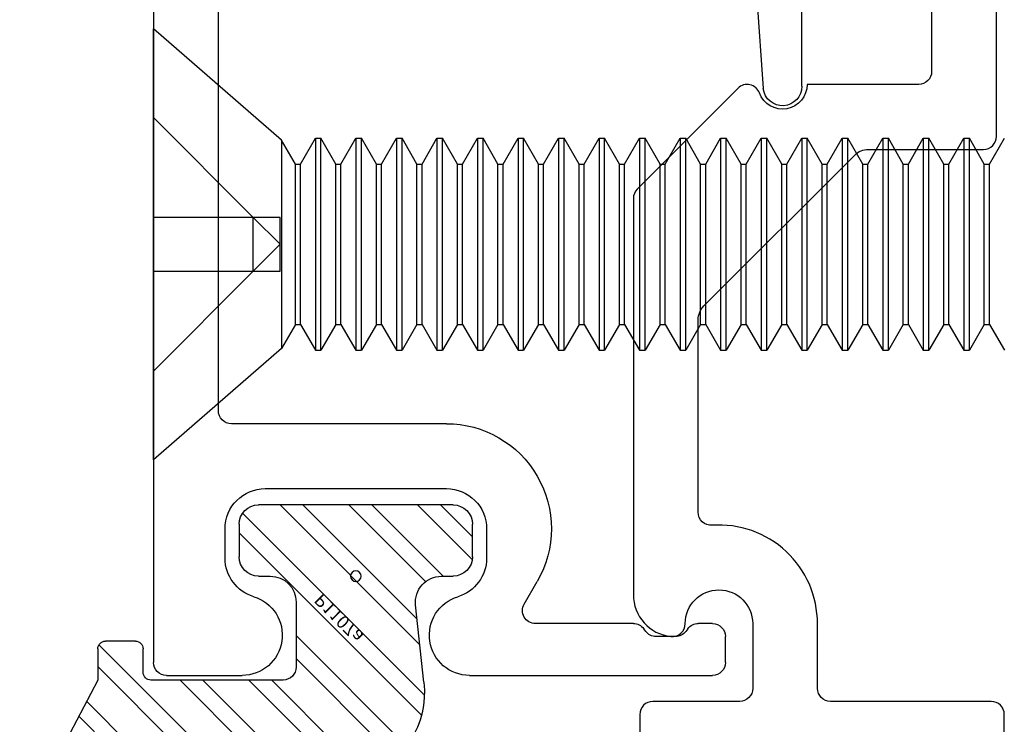
# Model space of a CAD drawing. Units: inches. Extents: x 18 to 169, y 70 to 99.
# Drawn here: x 79 to 79, y 79 to 79 of the extents above; entities that cross this region are included whole.
import ezdxf

# ---------------------------------------------------------------- set-up
doc = ezdxf.new("R2010")
doc.units = ezdxf.units.IN
doc.header["$MEASUREMENT"] = 0
doc.linetypes.add('HIDDEN', pattern=[0.375, 0.25, -0.125])
for name, color, linetype in [('1RED', 1, 'Continuous'), ('5BLU', 5, 'Continuous'), ('7WHT', 7, 'Continuous'), ('AM_HID', 7, 'HIDDEN'), ('AM_VIS', 7, 'Continuous')]:
    doc.layers.add(name, color=color, linetype=linetype)
doc.styles.add('ROMANS', font='swisse.ttf')

# ---------------------------------------------------------------- blocks, each defined once
blk = doc.blocks.new('1021-Hx-ref')
at = {"layer": '7WHT'}
for points in [[(-1.015, -0.656), (-1.045, -0.656, -0.414214), (-1.055, -0.646), (-1.055, -0.522, 0.414214), (-1.065, -0.512), (-1.11494, -0.512, -0.434814), (-1.19076, -0.4307, 0.434814), (-1.20073, -0.42), (-1.34912, -0.42, 0.198912), (-1.35973, -0.42439), (-1.47601, -0.54068, 0.198912), (-1.48041, -0.55129), (-1.48041, -0.64, -0.414214), (-1.49041, -0.65), (-1.61589, -0.65, -1)], [(-1.61589, -0.6), (-1.54041, -0.6, 0.414214), (-1.53041, -0.59), (-1.53041, -0.50399, 0.837765), (-1.52386, -0.46718, -0.547599), (-1.52748, -0.45072), (-1.44969, -0.37293, -0.198912), (-1.44261, -0.37), (-1.1373, -0.37, -0.381962), (-1.105, -0.39889, -0.447218), (-1.11494, -0.41, 1), (-1.11494, -0.462), (-1.065, -0.462, 0.414214), (-1.055, -0.452), (-1.055, -0.385, -0.414214), (-1.045, -0.375), (-1, -0.375, -0.812836)]]:
    blk.add_lwpolyline(points, format="xyb", dxfattribs=at)
blk = doc.blocks.new('1019-Gx-ref')
at = {"layer": '5BLU'}
for p, q in [((0, 0), (0.6445, 0)), ((-0.01, -0.49), (-0.01, -0.01)), ((0.6545, -0.01), (0.6545, -0.06829)), ((0.4505, -0.05), (0.05, -0.05)), ((0.04, -0.06), (0.04, -0.39)), ((0.4605, -0.2258), (0.4605, -0.06)), ((0.56414, -0.05519), (0.5415, -0.05519)), ((0.5105, -0.08619), (0.5105, -0.15599)), ((0.5105, -0.15599), (0.5105, -0.2258)), ((0.6545, -0.24369), (0.6545, -0.431)), ((0.5415, -0.2568), (0.56414, -0.2568)), ((0.5995, -0.28584), (0.582, -0.29594)), ((0.6145, -0.37), (0.6145, -0.2945)), ((0.6205, -0.3795), (0.6185, -0.378)), ((0.6245, -0.4025), (0.6245, -0.3875)), ((0.11323, -0.4), (0.05, -0.4)), ((0.12323, -0.41), (0.12323, -0.45511)), ((0.6185, -0.412), (0.6205, -0.4105)), ((0.6145, -0.431), (0.6145, -0.42)), ((0.6445, -0.441), (0.6245, -0.441)), ((0.13252, -0.46509), (0.20233, -0.47011)), ((0.2005, -0.5), (0, -0.5))]:
    blk.add_line(p, q, dxfattribs=at)
for centre, radius, start, end in [((0, -0.01), 0.01, 90, 180), ((0.6445, -0.01), 0.01, 0, 90), ((0.05, -0.06), 0.01, 90, 180), ((0.4505, -0.06), 0.01, 360, 90), ((0.5415, -0.08619), 0.031, 90, 180), ((0.56414, -0.08619), 0.031, 16.77842, 90), ((0.6235, -0.06829), 0.031, 196.77842, 0), ((0.6235, -0.24369), 0.031, 0, 163.22158), ((0.5415, -0.2258), 0.081, 180, 299.99917), ((0.5415, -0.2258), 0.031, 180, 270), ((0.56414, -0.2258), 0.031, 270, 343.22158), ((0.6045, -0.2945), 0.01, 0, 119.99917), ((0.6245, -0.37), 0.01, 180, 233.1301), ((0.6145, -0.3875), 0.01, 0, 53.1301), ((0.05, -0.39), 0.01, 180, 270), ((0.11323, -0.41), 0.01, 0, 90), ((0.6145, -0.4025), 0.01, 306.8699, 360), ((0.6245, -0.42), 0.01, 126.8699, 180), ((0.6245, -0.431), 0.01, 180, 270), ((0.6445, -0.431), 0.01, 270, 0), ((0.13323, -0.45511), 0.01, 180, 265.88144), ((0.2005, -0.485), 0.015, 270, 82.99994), ((0, -0.49), 0.01, 180, 270)]:
    blk.add_arc(centre, radius, start, end, dxfattribs=at)
blk = doc.blocks.new('P1107a')
at = {"layer": '7WHT'}
h = blk.add_hatch(dxfattribs=at)
h.set_pattern_fill('ANSI32', color=256, scale=0.1, style=0)
h.set_pattern_definition([(45, (-0.257115, -0.1771), (-0.0265165, 0.0265165), []), (45, (-0.239437, -0.1771), (-0.0265165, 0.0265165), [])])
h.paths.add_polyline_path([(0.09, -0.015, 0.414214), (0.075, 0), (0.066, 0), (-0.066, 0), (-0.075, 0, 0.414214), (-0.09, -0.015), (-0.09, -0.04, 0.414214), (-0.075, -0.055), (0.075, -0.055, 0.414214), (0.09, -0.04)])
h.paths.add_polyline_path([(0.05253, 0.08172, 0.347581), (0.00627, 0.15521, -0.245315), (-0.00004, 0.16198, 0.70694), (-0.02825, 0.164, -0.298217), (-0.03741, 0.158), (-0.06159, 0.158, -0.298217), (-0.07075, 0.164, 0.654654), (-0.09825, 0.164, -0.298217), (-0.10741, 0.158), (-0.13159, 0.158, -0.298217), (-0.14075, 0.164, 0.654654), (-0.16825, 0.164, -0.480318), (-0.18332, 0.15993), (-0.24226, 0.20307, 0.794972), (-0.25702, 0.19035), (-0.199, 0.08), (-0.199, 0.056, 0.414214), (-0.193, 0.05), (-0.17, 0.05, 0.414214), (-0.164, 0.056), (-0.164, 0.074, -0.414214), (-0.158, 0.08), (-0.056, 0.08, -0.414214), (-0.046, 0.07), (-0.046, 0.02, -0.414214), (-0.066, 0), (0.066, 0, -0.445976), (0.04611, 0.02214)])
for p, q in [((-0.24226, 0.20307), (-0.18332, 0.15993)), ((-0.199, 0.08), (-0.25702, 0.19035)), ((-0.13159, 0.158), (-0.10741, 0.158)), ((-0.06159, 0.158), (-0.03741, 0.158)), ((-0.199, 0.056), (-0.199, 0.08)), ((-0.056, 0.08), (-0.158, 0.08)), ((0.05253, 0.08172), (0.04611, 0.02214)), ((-0.164, 0.074), (-0.164, 0.056)), ((-0.046, 0.02), (-0.046, 0.07)), ((-0.17, 0.05), (-0.193, 0.05)), ((-0.075, 0), (-0.066, 0)), ((0.066, 0), (0.075, 0)), ((-0.09, -0.04), (-0.09, -0.015)), ((0.09, -0.015), (0.09, -0.04)), ((0.075, -0.055), (-0.075, -0.055))]:
    blk.add_line(p, q, dxfattribs=at)
for centre, radius, start, end in [((-0.24816, 0.195), 0.01, 53.79852, 207.73341), ((-0.1545, 0.158), 0.015, 23.57818, 156.42182), ((-0.0845, 0.158), 0.015, 23.57818, 156.42182), ((-0.0145, 0.158), 0.015, 15.38981, 156.42182), ((-0.17741, 0.168), 0.01, 233.79852, 336.42182), ((-0.13159, 0.168), 0.01, 203.57818, 270), ((-0.10741, 0.168), 0.01, 270, 336.42182), ((-0.06159, 0.168), 0.01, 203.57818, 270), ((-0.03741, 0.168), 0.01, 270, 336.42182), ((0.0096, 0.16463), 0.01, 195.38981, 250.52305), ((-0.01707, 0.08921), 0.07, 353.85709, 70.52305), ((-0.158, 0.074), 0.006, 90, 180), ((-0.056, 0.07), 0.01, 0, 90), ((-0.193, 0.056), 0.006, 180, 270), ((-0.17, 0.056), 0.006, 270, 0), ((-0.066, 0.02), 0.02, 270, 360), ((0.066, 0.02), 0.02, 173.85709, 270), ((-0.075, -0.015), 0.015, 90, 180), ((0.075, -0.015), 0.015, 360, 90), ((-0.075, -0.04), 0.015, 180, 270), ((0.075, -0.04), 0.015, 270, 360)]:
    blk.add_arc(centre, radius, start, end, dxfattribs=at)
at = {"layer": 'DEFPOINTS'}
blk.add_circle((0, 0), 0.00411, dxfattribs=at)
at = {"layer": 'DEFPOINTS', "style": 'ROMANS'}
blk.add_text('P1107a', height=0.01, rotation=45, dxfattribs=at).set_placement((-0.02593, 0.01225))
blk = doc.blocks.new('face anchor 2')
at = {"layer": 'AM_HID'}
for p, q in [((-40.70589, 112.52775), (-40.62899, 112.45086)), ((-40.62899, 112.45086), (-40.70589, 112.45086)), ((-40.60824, 112.45086), (-40.62899, 112.45086)), ((-40.62899, 112.40936), (-40.62899, 112.45086)), ((-40.62899, 112.45086), (-40.60824, 112.43011)), ((-40.60824, 112.43011), (-40.60824, 112.45086)), ((-40.60824, 112.43011), (-40.62899, 112.40936)), ((-40.60824, 112.40936), (-40.60824, 112.43011)), ((-40.70589, 112.40936), (-40.62899, 112.40936)), ((-40.62899, 112.40936), (-40.70589, 112.33246)), ((-40.62899, 112.40936), (-40.60824, 112.40936))]:
    blk.add_line(p, q, dxfattribs=at)
at = {"layer": 'AM_VIS'}
for p, q in [((-40.6072, 112.51032), (-40.70589, 112.59611)), ((-40.70589, 112.26411), (-40.70589, 112.59611)), ((-40.6072, 112.51032), (-40.6072, 112.34989)), ((-40.59652, 112.49182), (-40.6072, 112.51032)), ((-40.5926, 112.49182), (-40.58109, 112.51177)), ((-40.58109, 112.51177), (-40.57679, 112.51177)), ((-40.56527, 112.49182), (-40.57679, 112.51177)), ((-40.56135, 112.49182), (-40.54984, 112.51177)), ((-40.54984, 112.51177), (-40.54554, 112.51177)), ((-40.53402, 112.49182), (-40.54554, 112.51177)), ((-40.5301, 112.49182), (-40.51859, 112.51177)), ((-40.51859, 112.51177), (-40.51429, 112.51177)), ((-40.50277, 112.49182), (-40.51429, 112.51177)), ((-40.49885, 112.49182), (-40.48734, 112.51177)), ((-40.48734, 112.51177), (-40.48304, 112.51177)), ((-40.47152, 112.49182), (-40.48304, 112.51177)), ((-40.4676, 112.49182), (-40.45609, 112.51177)), ((-40.45609, 112.51177), (-40.45179, 112.51177)), ((-40.44027, 112.49182), (-40.45179, 112.51177)), ((-40.43635, 112.49182), (-40.42484, 112.51177)), ((-40.42484, 112.51177), (-40.42054, 112.51177)), ((-40.40902, 112.49182), (-40.42054, 112.51177)), ((-40.4051, 112.49182), (-40.39359, 112.51177)), ((-40.39359, 112.51177), (-40.38929, 112.51177)), ((-40.37777, 112.49182), (-40.38929, 112.51177)), ((-40.37385, 112.49182), (-40.36234, 112.51177)), ((-40.36234, 112.51177), (-40.35804, 112.51177)), ((-40.34652, 112.49182), (-40.35804, 112.51177)), ((-40.3426, 112.49182), (-40.33109, 112.51177)), ((-40.33109, 112.51177), (-40.32679, 112.51177)), ((-40.31527, 112.49182), (-40.32679, 112.51177)), ((-40.31135, 112.49182), (-40.29984, 112.51177)), ((-40.29984, 112.51177), (-40.29554, 112.51177)), ((-40.28402, 112.49182), (-40.29554, 112.51177)), ((-40.2801, 112.49182), (-40.26859, 112.51177)), ((-40.26859, 112.51177), (-40.26429, 112.51177)), ((-40.25277, 112.49182), (-40.26429, 112.51177)), ((-40.24885, 112.49182), (-40.23734, 112.51177)), ((-40.23734, 112.51177), (-40.23304, 112.51177)), ((-40.22152, 112.49182), (-40.23304, 112.51177)), ((-40.2176, 112.49182), (-40.20609, 112.51177)), ((-40.20609, 112.51177), (-40.20179, 112.51177)), ((-40.19027, 112.49182), (-40.20179, 112.51177)), ((-40.18635, 112.49182), (-40.17484, 112.51177)), ((-40.17484, 112.51177), (-40.17054, 112.51177)), ((-40.15902, 112.49182), (-40.17054, 112.51177)), ((-40.1551, 112.49182), (-40.14359, 112.51177)), ((-40.14359, 112.51177), (-40.13929, 112.51177)), ((-40.12777, 112.49182), (-40.13929, 112.51177)), ((-40.12385, 112.49182), (-40.11234, 112.51177)), ((-40.11234, 112.51177), (-40.10804, 112.51177)), ((-40.09652, 112.49182), (-40.10804, 112.51177)), ((-40.0926, 112.49182), (-40.08109, 112.51177)), ((-40.08109, 112.51177), (-40.07679, 112.51177)), ((-40.06527, 112.49182), (-40.07679, 112.51177)), ((-40.06135, 112.49182), (-40.04984, 112.51177)), ((-40.59652, 112.36839), (-40.59652, 112.49182)), ((-40.59652, 112.49182), (-40.5926, 112.49182)), ((-40.5926, 112.36839), (-40.5926, 112.49182)), ((-40.56527, 112.36839), (-40.56527, 112.49182)), ((-40.56527, 112.49182), (-40.56135, 112.49182)), ((-40.56135, 112.36839), (-40.56135, 112.49182)), ((-40.53402, 112.36839), (-40.53402, 112.49182)), ((-40.53402, 112.49182), (-40.5301, 112.49182)), ((-40.5301, 112.36839), (-40.5301, 112.49182)), ((-40.50277, 112.36839), (-40.50277, 112.49182)), ((-40.50277, 112.49182), (-40.49885, 112.49182)), ((-40.49885, 112.36839), (-40.49885, 112.49182)), ((-40.47152, 112.36839), (-40.47152, 112.49182)), ((-40.47152, 112.49182), (-40.4676, 112.49182)), ((-40.4676, 112.36839), (-40.4676, 112.49182)), ((-40.44027, 112.36839), (-40.44027, 112.49182)), ((-40.44027, 112.49182), (-40.43635, 112.49182)), ((-40.43635, 112.36839), (-40.43635, 112.49182)), ((-40.40902, 112.36839), (-40.40902, 112.49182)), ((-40.40902, 112.49182), (-40.4051, 112.49182)), ((-40.4051, 112.36839), (-40.4051, 112.49182)), ((-40.37777, 112.36839), (-40.37777, 112.49182)), ((-40.37777, 112.49182), (-40.37385, 112.49182)), ((-40.37385, 112.36839), (-40.37385, 112.49182)), ((-40.34652, 112.36839), (-40.34652, 112.49182)), ((-40.34652, 112.49182), (-40.3426, 112.49182)), ((-40.3426, 112.36839), (-40.3426, 112.49182)), ((-40.31527, 112.36839), (-40.31527, 112.49182)), ((-40.31527, 112.49182), (-40.31135, 112.49182)), ((-40.31135, 112.36839), (-40.31135, 112.49182)), ((-40.28402, 112.36839), (-40.28402, 112.49182)), ((-40.28402, 112.49182), (-40.2801, 112.49182)), ((-40.2801, 112.36839), (-40.2801, 112.49182)), ((-40.25277, 112.36839), (-40.25277, 112.49182)), ((-40.25277, 112.49182), (-40.24885, 112.49182)), ((-40.24885, 112.36839), (-40.24885, 112.49182)), ((-40.22152, 112.36839), (-40.22152, 112.49182)), ((-40.22152, 112.49182), (-40.2176, 112.49182)), ((-40.2176, 112.36839), (-40.2176, 112.49182)), ((-40.19027, 112.36839), (-40.19027, 112.49182)), ((-40.19027, 112.49182), (-40.18635, 112.49182)), ((-40.18635, 112.36839), (-40.18635, 112.49182)), ((-40.15902, 112.36839), (-40.15902, 112.49182)), ((-40.15902, 112.49182), (-40.1551, 112.49182)), ((-40.1551, 112.36839), (-40.1551, 112.49182)), ((-40.12777, 112.36839), (-40.12777, 112.49182)), ((-40.12777, 112.49182), (-40.12385, 112.49182)), ((-40.12385, 112.36839), (-40.12385, 112.49182)), ((-40.09652, 112.36839), (-40.09652, 112.49182)), ((-40.09652, 112.49182), (-40.0926, 112.49182)), ((-40.0926, 112.36839), (-40.0926, 112.49182)), ((-40.06527, 112.36839), (-40.06527, 112.49182)), ((-40.06527, 112.49182), (-40.06135, 112.49182)), ((-40.06135, 112.36839), (-40.06135, 112.49182)), ((-40.59652, 112.36839), (-40.6072, 112.34989)), ((-40.59652, 112.36839), (-40.5926, 112.36839)), ((-40.5926, 112.36839), (-40.58109, 112.34844)), ((-40.56527, 112.36839), (-40.57679, 112.34844)), ((-40.56527, 112.36839), (-40.56135, 112.36839)), ((-40.56135, 112.36839), (-40.54984, 112.34844)), ((-40.53402, 112.36839), (-40.54554, 112.34844)), ((-40.53402, 112.36839), (-40.5301, 112.36839)), ((-40.5301, 112.36839), (-40.51859, 112.34844)), ((-40.50277, 112.36839), (-40.51429, 112.34844)), ((-40.50277, 112.36839), (-40.49885, 112.36839)), ((-40.49885, 112.36839), (-40.48734, 112.34844)), ((-40.47152, 112.36839), (-40.48304, 112.34844)), ((-40.47152, 112.36839), (-40.4676, 112.36839)), ((-40.4676, 112.36839), (-40.45609, 112.34844)), ((-40.44027, 112.36839), (-40.45179, 112.34844)), ((-40.44027, 112.36839), (-40.43635, 112.36839)), ((-40.43635, 112.36839), (-40.42484, 112.34844)), ((-40.40902, 112.36839), (-40.42054, 112.34844)), ((-40.40902, 112.36839), (-40.4051, 112.36839)), ((-40.4051, 112.36839), (-40.39359, 112.34844)), ((-40.37777, 112.36839), (-40.38929, 112.34844)), ((-40.37777, 112.36839), (-40.37385, 112.36839)), ((-40.37385, 112.36839), (-40.36234, 112.34844)), ((-40.34652, 112.36839), (-40.35804, 112.34844)), ((-40.34652, 112.36839), (-40.3426, 112.36839)), ((-40.3426, 112.36839), (-40.33109, 112.34844)), ((-40.31527, 112.36839), (-40.32679, 112.34844)), ((-40.31527, 112.36839), (-40.31135, 112.36839)), ((-40.31135, 112.36839), (-40.29984, 112.34844)), ((-40.28402, 112.36839), (-40.29554, 112.34844)), ((-40.28402, 112.36839), (-40.2801, 112.36839)), ((-40.2801, 112.36839), (-40.26859, 112.34844)), ((-40.25277, 112.36839), (-40.26429, 112.34844)), ((-40.25277, 112.36839), (-40.24885, 112.36839)), ((-40.24885, 112.36839), (-40.23734, 112.34844)), ((-40.22152, 112.36839), (-40.23304, 112.34844)), ((-40.22152, 112.36839), (-40.2176, 112.36839)), ((-40.2176, 112.36839), (-40.20609, 112.34844)), ((-40.19027, 112.36839), (-40.20179, 112.34844)), ((-40.19027, 112.36839), (-40.18635, 112.36839)), ((-40.18635, 112.36839), (-40.17484, 112.34844)), ((-40.15902, 112.36839), (-40.17054, 112.34844)), ((-40.15902, 112.36839), (-40.1551, 112.36839)), ((-40.1551, 112.36839), (-40.14359, 112.34844)), ((-40.12777, 112.36839), (-40.13929, 112.34844)), ((-40.12777, 112.36839), (-40.12385, 112.36839)), ((-40.12385, 112.36839), (-40.11234, 112.34844)), ((-40.09652, 112.36839), (-40.10804, 112.34844)), ((-40.09652, 112.36839), (-40.0926, 112.36839)), ((-40.0926, 112.36839), (-40.08109, 112.34844)), ((-40.06527, 112.36839), (-40.07679, 112.34844)), ((-40.06527, 112.36839), (-40.06135, 112.36839)), ((-40.06135, 112.36839), (-40.04984, 112.34844)), ((-40.6072, 112.34989), (-40.70589, 112.26411)), ((-40.58109, 112.34844), (-40.57679, 112.34844)), ((-40.54984, 112.34844), (-40.54554, 112.34844)), ((-40.51859, 112.34844), (-40.51429, 112.34844)), ((-40.48734, 112.34844), (-40.48304, 112.34844)), ((-40.45609, 112.34844), (-40.45179, 112.34844)), ((-40.42484, 112.34844), (-40.42054, 112.34844)), ((-40.39359, 112.34844), (-40.38929, 112.34844)), ((-40.36234, 112.34844), (-40.35804, 112.34844)), ((-40.33109, 112.34844), (-40.32679, 112.34844)), ((-40.29984, 112.34844), (-40.29554, 112.34844)), ((-40.26859, 112.34844), (-40.26429, 112.34844)), ((-40.23734, 112.34844), (-40.23304, 112.34844)), ((-40.20609, 112.34844), (-40.20179, 112.34844)), ((-40.17484, 112.34844), (-40.17054, 112.34844)), ((-40.14359, 112.34844), (-40.13929, 112.34844)), ((-40.11234, 112.34844), (-40.10804, 112.34844)), ((-40.08109, 112.34844), (-40.07679, 112.34844))]:
    blk.add_line(p, q, dxfattribs=at)
for points, knots in [([(-40.58109, 112.51177), (-40.58109, 112.51177), (-40.58109, 112.51003), (-40.58109, 112.50292), (-40.58109, 112.49729), (-40.58109, 112.48286), (-40.58109, 112.47419), (-40.58109, 112.4549), (-40.58109, 112.44448), (-40.58109, 112.42323), (-40.58109, 112.41262), (-40.58109, 112.39693), (-40.58109, 112.39151), (-40.58109, 112.38133), (-40.58109, 112.37662), (-40.58109, 112.37236)], [0.3216887, 0.3216887, 0.3216887, 0.3216887, 0.3509084, 0.3509084, 0.3828091, 0.3828091, 0.4147099, 0.4147099, 0.4466106, 0.4466106, 0.4785114, 0.4785114, 0.4965733, 0.4965733, 0.5146353, 0.5146353, 0.5146353, 0.5146353]), ([(-40.57679, 112.37236), (-40.57679, 112.37988), (-40.57679, 112.3888), (-40.57679, 112.40842), (-40.57679, 112.41894), (-40.57679, 112.4402), (-40.57679, 112.45075), (-40.57679, 112.47048), (-40.57679, 112.47947), (-40.57679, 112.4947), (-40.57679, 112.5008), (-40.57679, 112.50926), (-40.57679, 112.51154), (-40.57679, 112.51176), (-40.57679, 112.51177), (-40.57679, 112.51177)], [0, 0, 0, 0, 0.0319008, 0.0319008, 0.0638015, 0.0638015, 0.0957023, 0.0957023, 0.127603, 0.127603, 0.1595038, 0.1595038, 0.1914046, 0.1914046, 0.1930128, 0.1930128, 0.1930128, 0.1930128]), ([(-40.54984, 112.51177), (-40.54984, 112.51177), (-40.54984, 112.51003), (-40.54984, 112.50292), (-40.54984, 112.49729), (-40.54984, 112.48286), (-40.54984, 112.47419), (-40.54984, 112.4549), (-40.54984, 112.44448), (-40.54984, 112.42323), (-40.54984, 112.41262), (-40.54984, 112.39693), (-40.54984, 112.39151), (-40.54984, 112.38133), (-40.54984, 112.37662), (-40.54984, 112.37236)], [0.3216887, 0.3216887, 0.3216887, 0.3216887, 0.3509084, 0.3509084, 0.3828091, 0.3828091, 0.4147099, 0.4147099, 0.4466106, 0.4466106, 0.4785114, 0.4785114, 0.4965733, 0.4965733, 0.5146353, 0.5146353, 0.5146353, 0.5146353]), ([(-40.54554, 112.37236), (-40.54554, 112.37988), (-40.54554, 112.3888), (-40.54554, 112.40842), (-40.54554, 112.41894), (-40.54554, 112.4402), (-40.54554, 112.45075), (-40.54554, 112.47048), (-40.54554, 112.47947), (-40.54554, 112.4947), (-40.54554, 112.5008), (-40.54554, 112.50926), (-40.54554, 112.51154), (-40.54554, 112.51176), (-40.54554, 112.51177), (-40.54554, 112.51177)], [0, 0, 0, 0, 0.0319008, 0.0319008, 0.0638015, 0.0638015, 0.0957023, 0.0957023, 0.127603, 0.127603, 0.1595038, 0.1595038, 0.1914046, 0.1914046, 0.1930128, 0.1930128, 0.1930128, 0.1930128]), ([(-40.51859, 112.51177), (-40.51859, 112.51177), (-40.51859, 112.51003), (-40.51859, 112.50292), (-40.51859, 112.49729), (-40.51859, 112.48286), (-40.51859, 112.47419), (-40.51859, 112.4549), (-40.51859, 112.44448), (-40.51859, 112.42323), (-40.51859, 112.41262), (-40.51859, 112.39693), (-40.51859, 112.39151), (-40.51859, 112.38133), (-40.51859, 112.37662), (-40.51859, 112.37236)], [0.3216887, 0.3216887, 0.3216887, 0.3216887, 0.3509084, 0.3509084, 0.3828091, 0.3828091, 0.4147099, 0.4147099, 0.4466106, 0.4466106, 0.4785114, 0.4785114, 0.4965733, 0.4965733, 0.5146353, 0.5146353, 0.5146353, 0.5146353]), ([(-40.51429, 112.37236), (-40.51429, 112.37988), (-40.51429, 112.3888), (-40.51429, 112.40842), (-40.51429, 112.41894), (-40.51429, 112.4402), (-40.51429, 112.45075), (-40.51429, 112.47048), (-40.51429, 112.47947), (-40.51429, 112.4947), (-40.51429, 112.5008), (-40.51429, 112.50926), (-40.51429, 112.51154), (-40.51429, 112.51176), (-40.51429, 112.51177), (-40.51429, 112.51177)], [0, 0, 0, 0, 0.0319008, 0.0319008, 0.0638015, 0.0638015, 0.0957023, 0.0957023, 0.127603, 0.127603, 0.1595038, 0.1595038, 0.1914046, 0.1914046, 0.1930128, 0.1930128, 0.1930128, 0.1930128]), ([(-40.48734, 112.51177), (-40.48734, 112.51177), (-40.48734, 112.51003), (-40.48734, 112.50292), (-40.48734, 112.49729), (-40.48734, 112.48286), (-40.48734, 112.47419), (-40.48734, 112.4549), (-40.48734, 112.44448), (-40.48734, 112.42323), (-40.48734, 112.41262), (-40.48734, 112.39693), (-40.48734, 112.39151), (-40.48734, 112.38133), (-40.48734, 112.37662), (-40.48734, 112.37236)], [0.3216887, 0.3216887, 0.3216887, 0.3216887, 0.3509084, 0.3509084, 0.3828091, 0.3828091, 0.4147099, 0.4147099, 0.4466106, 0.4466106, 0.4785114, 0.4785114, 0.4965733, 0.4965733, 0.5146353, 0.5146353, 0.5146353, 0.5146353]), ([(-40.48304, 112.37236), (-40.48304, 112.37988), (-40.48304, 112.3888), (-40.48304, 112.40842), (-40.48304, 112.41894), (-40.48304, 112.4402), (-40.48304, 112.45075), (-40.48304, 112.47048), (-40.48304, 112.47947), (-40.48304, 112.4947), (-40.48304, 112.5008), (-40.48304, 112.50926), (-40.48304, 112.51154), (-40.48304, 112.51176), (-40.48304, 112.51177), (-40.48304, 112.51177)], [0, 0, 0, 0, 0.0319008, 0.0319008, 0.0638015, 0.0638015, 0.0957023, 0.0957023, 0.127603, 0.127603, 0.1595038, 0.1595038, 0.1914046, 0.1914046, 0.1930128, 0.1930128, 0.1930128, 0.1930128]), ([(-40.45609, 112.51177), (-40.45609, 112.51177), (-40.45609, 112.51003), (-40.45609, 112.50292), (-40.45609, 112.49729), (-40.45609, 112.48286), (-40.45609, 112.47419), (-40.45609, 112.4549), (-40.45609, 112.44448), (-40.45609, 112.42323), (-40.45609, 112.41262), (-40.45609, 112.39693), (-40.45609, 112.39151), (-40.45609, 112.38133), (-40.45609, 112.37662), (-40.45609, 112.37236)], [0.3216887, 0.3216887, 0.3216887, 0.3216887, 0.3509084, 0.3509084, 0.3828091, 0.3828091, 0.4147099, 0.4147099, 0.4466106, 0.4466106, 0.4785114, 0.4785114, 0.4965733, 0.4965733, 0.5146353, 0.5146353, 0.5146353, 0.5146353]), ([(-40.45179, 112.37236), (-40.45179, 112.37988), (-40.45179, 112.3888), (-40.45179, 112.40842), (-40.45179, 112.41894), (-40.45179, 112.4402), (-40.45179, 112.45075), (-40.45179, 112.47048), (-40.45179, 112.47947), (-40.45179, 112.4947), (-40.45179, 112.5008), (-40.45179, 112.50926), (-40.45179, 112.51154), (-40.45179, 112.51176), (-40.45179, 112.51177), (-40.45179, 112.51177)], [0, 0, 0, 0, 0.0319008, 0.0319008, 0.0638015, 0.0638015, 0.0957023, 0.0957023, 0.127603, 0.127603, 0.1595038, 0.1595038, 0.1914046, 0.1914046, 0.1930128, 0.1930128, 0.1930128, 0.1930128]), ([(-40.42484, 112.51177), (-40.42484, 112.51177), (-40.42484, 112.51003), (-40.42484, 112.50292), (-40.42484, 112.49729), (-40.42484, 112.48286), (-40.42484, 112.47419), (-40.42484, 112.4549), (-40.42484, 112.44448), (-40.42484, 112.42323), (-40.42484, 112.41262), (-40.42484, 112.39693), (-40.42484, 112.39151), (-40.42484, 112.38133), (-40.42484, 112.37662), (-40.42484, 112.37236)], [0.3216887, 0.3216887, 0.3216887, 0.3216887, 0.3509084, 0.3509084, 0.3828091, 0.3828091, 0.4147099, 0.4147099, 0.4466106, 0.4466106, 0.4785114, 0.4785114, 0.4965733, 0.4965733, 0.5146353, 0.5146353, 0.5146353, 0.5146353]), ([(-40.42054, 112.37236), (-40.42054, 112.37988), (-40.42054, 112.3888), (-40.42054, 112.40842), (-40.42054, 112.41894), (-40.42054, 112.4402), (-40.42054, 112.45075), (-40.42054, 112.47048), (-40.42054, 112.47947), (-40.42054, 112.4947), (-40.42054, 112.5008), (-40.42054, 112.50926), (-40.42054, 112.51154), (-40.42054, 112.51176), (-40.42054, 112.51177), (-40.42054, 112.51177)], [0, 0, 0, 0, 0.0319008, 0.0319008, 0.0638015, 0.0638015, 0.0957023, 0.0957023, 0.127603, 0.127603, 0.1595038, 0.1595038, 0.1914046, 0.1914046, 0.1930128, 0.1930128, 0.1930128, 0.1930128]), ([(-40.39359, 112.51177), (-40.39359, 112.51177), (-40.39359, 112.51003), (-40.39359, 112.50292), (-40.39359, 112.49729), (-40.39359, 112.48286), (-40.39359, 112.47419), (-40.39359, 112.4549), (-40.39359, 112.44448), (-40.39359, 112.42323), (-40.39359, 112.41262), (-40.39359, 112.39693), (-40.39359, 112.39151), (-40.39359, 112.38133), (-40.39359, 112.37662), (-40.39359, 112.37236)], [0.3216887, 0.3216887, 0.3216887, 0.3216887, 0.3509084, 0.3509084, 0.3828091, 0.3828091, 0.4147099, 0.4147099, 0.4466106, 0.4466106, 0.4785114, 0.4785114, 0.4965733, 0.4965733, 0.5146353, 0.5146353, 0.5146353, 0.5146353]), ([(-40.38929, 112.37236), (-40.38929, 112.37988), (-40.38929, 112.3888), (-40.38929, 112.40842), (-40.38929, 112.41894), (-40.38929, 112.4402), (-40.38929, 112.45075), (-40.38929, 112.47048), (-40.38929, 112.47947), (-40.38929, 112.4947), (-40.38929, 112.5008), (-40.38929, 112.50926), (-40.38929, 112.51154), (-40.38929, 112.51176), (-40.38929, 112.51177), (-40.38929, 112.51177)], [0, 0, 0, 0, 0.0319008, 0.0319008, 0.0638015, 0.0638015, 0.0957023, 0.0957023, 0.127603, 0.127603, 0.1595038, 0.1595038, 0.1914046, 0.1914046, 0.1930128, 0.1930128, 0.1930128, 0.1930128]), ([(-40.36234, 112.51177), (-40.36234, 112.51177), (-40.36234, 112.51003), (-40.36234, 112.50292), (-40.36234, 112.49729), (-40.36234, 112.48286), (-40.36234, 112.47419), (-40.36234, 112.4549), (-40.36234, 112.44448), (-40.36234, 112.42323), (-40.36234, 112.41262), (-40.36234, 112.39693), (-40.36234, 112.39151), (-40.36234, 112.38133), (-40.36234, 112.37662), (-40.36234, 112.37236)], [0.3216887, 0.3216887, 0.3216887, 0.3216887, 0.3509084, 0.3509084, 0.3828091, 0.3828091, 0.4147099, 0.4147099, 0.4466106, 0.4466106, 0.4785114, 0.4785114, 0.4965733, 0.4965733, 0.5146353, 0.5146353, 0.5146353, 0.5146353]), ([(-40.35804, 112.37236), (-40.35804, 112.37988), (-40.35804, 112.3888), (-40.35804, 112.40842), (-40.35804, 112.41894), (-40.35804, 112.4402), (-40.35804, 112.45075), (-40.35804, 112.47048), (-40.35804, 112.47947), (-40.35804, 112.4947), (-40.35804, 112.5008), (-40.35804, 112.50926), (-40.35804, 112.51154), (-40.35804, 112.51176), (-40.35804, 112.51177), (-40.35804, 112.51177)], [0, 0, 0, 0, 0.0319008, 0.0319008, 0.0638015, 0.0638015, 0.0957023, 0.0957023, 0.127603, 0.127603, 0.1595038, 0.1595038, 0.1914046, 0.1914046, 0.1930128, 0.1930128, 0.1930128, 0.1930128]), ([(-40.33109, 112.51177), (-40.33109, 112.51177), (-40.33109, 112.51003), (-40.33109, 112.50292), (-40.33109, 112.49729), (-40.33109, 112.48286), (-40.33109, 112.47419), (-40.33109, 112.4549), (-40.33109, 112.44448), (-40.33109, 112.42323), (-40.33109, 112.41262), (-40.33109, 112.39693), (-40.33109, 112.39151), (-40.33109, 112.38133), (-40.33109, 112.37662), (-40.33109, 112.37236)], [0.3216887, 0.3216887, 0.3216887, 0.3216887, 0.3509084, 0.3509084, 0.3828091, 0.3828091, 0.4147099, 0.4147099, 0.4466106, 0.4466106, 0.4785114, 0.4785114, 0.4965733, 0.4965733, 0.5146353, 0.5146353, 0.5146353, 0.5146353]), ([(-40.32679, 112.37236), (-40.32679, 112.37988), (-40.32679, 112.3888), (-40.32679, 112.40842), (-40.32679, 112.41894), (-40.32679, 112.4402), (-40.32679, 112.45075), (-40.32679, 112.47048), (-40.32679, 112.47947), (-40.32679, 112.4947), (-40.32679, 112.5008), (-40.32679, 112.50926), (-40.32679, 112.51154), (-40.32679, 112.51176), (-40.32679, 112.51177), (-40.32679, 112.51177)], [0, 0, 0, 0, 0.0319008, 0.0319008, 0.0638015, 0.0638015, 0.0957023, 0.0957023, 0.127603, 0.127603, 0.1595038, 0.1595038, 0.1914046, 0.1914046, 0.1930128, 0.1930128, 0.1930128, 0.1930128]), ([(-40.29984, 112.51177), (-40.29984, 112.51177), (-40.29984, 112.51003), (-40.29984, 112.50292), (-40.29984, 112.49729), (-40.29984, 112.48286), (-40.29984, 112.47419), (-40.29984, 112.4549), (-40.29984, 112.44448), (-40.29984, 112.42323), (-40.29984, 112.41262), (-40.29984, 112.39693), (-40.29984, 112.39151), (-40.29984, 112.38133), (-40.29984, 112.37662), (-40.29984, 112.37236)], [0.3216887, 0.3216887, 0.3216887, 0.3216887, 0.3509084, 0.3509084, 0.3828091, 0.3828091, 0.4147099, 0.4147099, 0.4466106, 0.4466106, 0.4785114, 0.4785114, 0.4965733, 0.4965733, 0.5146353, 0.5146353, 0.5146353, 0.5146353]), ([(-40.29554, 112.37236), (-40.29554, 112.37988), (-40.29554, 112.3888), (-40.29554, 112.40842), (-40.29554, 112.41894), (-40.29554, 112.4402), (-40.29554, 112.45075), (-40.29554, 112.47048), (-40.29554, 112.47947), (-40.29554, 112.4947), (-40.29554, 112.5008), (-40.29554, 112.50926), (-40.29554, 112.51154), (-40.29554, 112.51176), (-40.29554, 112.51177), (-40.29554, 112.51177)], [0, 0, 0, 0, 0.0319008, 0.0319008, 0.0638015, 0.0638015, 0.0957023, 0.0957023, 0.127603, 0.127603, 0.1595038, 0.1595038, 0.1914046, 0.1914046, 0.1930128, 0.1930128, 0.1930128, 0.1930128]), ([(-40.26859, 112.51177), (-40.26859, 112.51177), (-40.26859, 112.51003), (-40.26859, 112.50292), (-40.26859, 112.49729), (-40.26859, 112.48286), (-40.26859, 112.47419), (-40.26859, 112.4549), (-40.26859, 112.44448), (-40.26859, 112.42323), (-40.26859, 112.41262), (-40.26859, 112.39693), (-40.26859, 112.39151), (-40.26859, 112.38133), (-40.26859, 112.37662), (-40.26859, 112.37236)], [0.3216887, 0.3216887, 0.3216887, 0.3216887, 0.3509084, 0.3509084, 0.3828091, 0.3828091, 0.4147099, 0.4147099, 0.4466106, 0.4466106, 0.4785114, 0.4785114, 0.4965733, 0.4965733, 0.5146353, 0.5146353, 0.5146353, 0.5146353]), ([(-40.26429, 112.37236), (-40.26429, 112.37988), (-40.26429, 112.3888), (-40.26429, 112.40842), (-40.26429, 112.41894), (-40.26429, 112.4402), (-40.26429, 112.45075), (-40.26429, 112.47048), (-40.26429, 112.47947), (-40.26429, 112.4947), (-40.26429, 112.5008), (-40.26429, 112.50926), (-40.26429, 112.51154), (-40.26429, 112.51176), (-40.26429, 112.51177), (-40.26429, 112.51177)], [0, 0, 0, 0, 0.0319008, 0.0319008, 0.0638015, 0.0638015, 0.0957023, 0.0957023, 0.127603, 0.127603, 0.1595038, 0.1595038, 0.1914046, 0.1914046, 0.1930128, 0.1930128, 0.1930128, 0.1930128]), ([(-40.23734, 112.51177), (-40.23734, 112.51177), (-40.23734, 112.51003), (-40.23734, 112.50292), (-40.23734, 112.49729), (-40.23734, 112.48286), (-40.23734, 112.47419), (-40.23734, 112.4549), (-40.23734, 112.44448), (-40.23734, 112.42323), (-40.23734, 112.41262), (-40.23734, 112.39693), (-40.23734, 112.39151), (-40.23734, 112.38133), (-40.23734, 112.37662), (-40.23734, 112.37236)], [0.3216887, 0.3216887, 0.3216887, 0.3216887, 0.3509084, 0.3509084, 0.3828091, 0.3828091, 0.4147099, 0.4147099, 0.4466106, 0.4466106, 0.4785114, 0.4785114, 0.4965733, 0.4965733, 0.5146353, 0.5146353, 0.5146353, 0.5146353]), ([(-40.23304, 112.37236), (-40.23304, 112.37988), (-40.23304, 112.3888), (-40.23304, 112.40842), (-40.23304, 112.41894), (-40.23304, 112.4402), (-40.23304, 112.45075), (-40.23304, 112.47048), (-40.23304, 112.47947), (-40.23304, 112.4947), (-40.23304, 112.5008), (-40.23304, 112.50926), (-40.23304, 112.51154), (-40.23304, 112.51176), (-40.23304, 112.51177), (-40.23304, 112.51177)], [0, 0, 0, 0, 0.0319008, 0.0319008, 0.0638015, 0.0638015, 0.0957023, 0.0957023, 0.127603, 0.127603, 0.1595038, 0.1595038, 0.1914046, 0.1914046, 0.1930128, 0.1930128, 0.1930128, 0.1930128]), ([(-40.20609, 112.51177), (-40.20609, 112.51177), (-40.20609, 112.51003), (-40.20609, 112.50292), (-40.20609, 112.49729), (-40.20609, 112.48286), (-40.20609, 112.47419), (-40.20609, 112.4549), (-40.20609, 112.44448), (-40.20609, 112.42323), (-40.20609, 112.41262), (-40.20609, 112.39693), (-40.20609, 112.39151), (-40.20609, 112.38133), (-40.20609, 112.37662), (-40.20609, 112.37236)], [0.3216887, 0.3216887, 0.3216887, 0.3216887, 0.3509084, 0.3509084, 0.3828091, 0.3828091, 0.4147099, 0.4147099, 0.4466106, 0.4466106, 0.4785114, 0.4785114, 0.4965733, 0.4965733, 0.5146353, 0.5146353, 0.5146353, 0.5146353]), ([(-40.20179, 112.37236), (-40.20179, 112.37988), (-40.20179, 112.3888), (-40.20179, 112.40842), (-40.20179, 112.41894), (-40.20179, 112.4402), (-40.20179, 112.45075), (-40.20179, 112.47048), (-40.20179, 112.47947), (-40.20179, 112.4947), (-40.20179, 112.5008), (-40.20179, 112.50926), (-40.20179, 112.51154), (-40.20179, 112.51176), (-40.20179, 112.51177), (-40.20179, 112.51177)], [0, 0, 0, 0, 0.0319008, 0.0319008, 0.0638015, 0.0638015, 0.0957023, 0.0957023, 0.127603, 0.127603, 0.1595038, 0.1595038, 0.1914046, 0.1914046, 0.1930128, 0.1930128, 0.1930128, 0.1930128]), ([(-40.17484, 112.51177), (-40.17484, 112.51177), (-40.17484, 112.51003), (-40.17484, 112.50292), (-40.17484, 112.49729), (-40.17484, 112.48286), (-40.17484, 112.47419), (-40.17484, 112.4549), (-40.17484, 112.44448), (-40.17484, 112.42323), (-40.17484, 112.41262), (-40.17484, 112.39693), (-40.17484, 112.39151), (-40.17484, 112.38133), (-40.17484, 112.37662), (-40.17484, 112.37236)], [0.3216887, 0.3216887, 0.3216887, 0.3216887, 0.3509084, 0.3509084, 0.3828091, 0.3828091, 0.4147099, 0.4147099, 0.4466106, 0.4466106, 0.4785114, 0.4785114, 0.4965733, 0.4965733, 0.5146353, 0.5146353, 0.5146353, 0.5146353]), ([(-40.17054, 112.37236), (-40.17054, 112.37988), (-40.17054, 112.3888), (-40.17054, 112.40842), (-40.17054, 112.41894), (-40.17054, 112.4402), (-40.17054, 112.45075), (-40.17054, 112.47048), (-40.17054, 112.47947), (-40.17054, 112.4947), (-40.17054, 112.5008), (-40.17054, 112.50926), (-40.17054, 112.51154), (-40.17054, 112.51176), (-40.17054, 112.51177), (-40.17054, 112.51177)], [0, 0, 0, 0, 0.0319008, 0.0319008, 0.0638015, 0.0638015, 0.0957023, 0.0957023, 0.127603, 0.127603, 0.1595038, 0.1595038, 0.1914046, 0.1914046, 0.1930128, 0.1930128, 0.1930128, 0.1930128]), ([(-40.14359, 112.51177), (-40.14359, 112.51177), (-40.14359, 112.51003), (-40.14359, 112.50292), (-40.14359, 112.49729), (-40.14359, 112.48286), (-40.14359, 112.47419), (-40.14359, 112.4549), (-40.14359, 112.44448), (-40.14359, 112.42323), (-40.14359, 112.41262), (-40.14359, 112.39693), (-40.14359, 112.39151), (-40.14359, 112.38133), (-40.14359, 112.37662), (-40.14359, 112.37236)], [0.3216887, 0.3216887, 0.3216887, 0.3216887, 0.3509084, 0.3509084, 0.3828091, 0.3828091, 0.4147099, 0.4147099, 0.4466106, 0.4466106, 0.4785114, 0.4785114, 0.4965733, 0.4965733, 0.5146353, 0.5146353, 0.5146353, 0.5146353]), ([(-40.13929, 112.37236), (-40.13929, 112.37988), (-40.13929, 112.3888), (-40.13929, 112.40842), (-40.13929, 112.41894), (-40.13929, 112.4402), (-40.13929, 112.45075), (-40.13929, 112.47048), (-40.13929, 112.47947), (-40.13929, 112.4947), (-40.13929, 112.5008), (-40.13929, 112.50926), (-40.13929, 112.51154), (-40.13929, 112.51176), (-40.13929, 112.51177), (-40.13929, 112.51177)], [0, 0, 0, 0, 0.0319008, 0.0319008, 0.0638015, 0.0638015, 0.0957023, 0.0957023, 0.127603, 0.127603, 0.1595038, 0.1595038, 0.1914046, 0.1914046, 0.1930128, 0.1930128, 0.1930128, 0.1930128]), ([(-40.11234, 112.51177), (-40.11234, 112.51177), (-40.11234, 112.51003), (-40.11234, 112.50292), (-40.11234, 112.49729), (-40.11234, 112.48286), (-40.11234, 112.47419), (-40.11234, 112.4549), (-40.11234, 112.44448), (-40.11234, 112.42323), (-40.11234, 112.41262), (-40.11234, 112.39693), (-40.11234, 112.39151), (-40.11234, 112.38133), (-40.11234, 112.37662), (-40.11234, 112.37236)], [0.3216887, 0.3216887, 0.3216887, 0.3216887, 0.3509084, 0.3509084, 0.3828091, 0.3828091, 0.4147099, 0.4147099, 0.4466106, 0.4466106, 0.4785114, 0.4785114, 0.4965733, 0.4965733, 0.5146353, 0.5146353, 0.5146353, 0.5146353]), ([(-40.10804, 112.37236), (-40.10804, 112.37988), (-40.10804, 112.3888), (-40.10804, 112.40842), (-40.10804, 112.41894), (-40.10804, 112.4402), (-40.10804, 112.45075), (-40.10804, 112.47048), (-40.10804, 112.47947), (-40.10804, 112.4947), (-40.10804, 112.5008), (-40.10804, 112.50926), (-40.10804, 112.51154), (-40.10804, 112.51176), (-40.10804, 112.51177), (-40.10804, 112.51177)], [0, 0, 0, 0, 0.0319008, 0.0319008, 0.0638015, 0.0638015, 0.0957023, 0.0957023, 0.127603, 0.127603, 0.1595038, 0.1595038, 0.1914046, 0.1914046, 0.1930128, 0.1930128, 0.1930128, 0.1930128]), ([(-40.08109, 112.51177), (-40.08109, 112.51177), (-40.08109, 112.51003), (-40.08109, 112.50292), (-40.08109, 112.49729), (-40.08109, 112.48286), (-40.08109, 112.47419), (-40.08109, 112.4549), (-40.08109, 112.44448), (-40.08109, 112.42323), (-40.08109, 112.41262), (-40.08109, 112.39693), (-40.08109, 112.39151), (-40.08109, 112.38133), (-40.08109, 112.37662), (-40.08109, 112.37236)], [0.3216887, 0.3216887, 0.3216887, 0.3216887, 0.3509084, 0.3509084, 0.3828091, 0.3828091, 0.4147099, 0.4147099, 0.4466106, 0.4466106, 0.4785114, 0.4785114, 0.4965733, 0.4965733, 0.5146353, 0.5146353, 0.5146353, 0.5146353]), ([(-40.07679, 112.37236), (-40.07679, 112.37988), (-40.07679, 112.3888), (-40.07679, 112.40842), (-40.07679, 112.41894), (-40.07679, 112.4402), (-40.07679, 112.45075), (-40.07679, 112.47048), (-40.07679, 112.47947), (-40.07679, 112.4947), (-40.07679, 112.5008), (-40.07679, 112.50926), (-40.07679, 112.51154), (-40.07679, 112.51176), (-40.07679, 112.51177), (-40.07679, 112.51177)], [0, 0, 0, 0, 0.0319008, 0.0319008, 0.0638015, 0.0638015, 0.0957023, 0.0957023, 0.127603, 0.127603, 0.1595038, 0.1595038, 0.1914046, 0.1914046, 0.1930128, 0.1930128, 0.1930128, 0.1930128]), ([(-40.58109, 112.37236), (-40.58109, 112.36484), (-40.58109, 112.35886), (-40.58109, 112.35066), (-40.58109, 112.34851), (-40.58109, 112.34844), (-40.58109, 112.34844), (-40.58109, 112.34844)], [0, 0, 0, 0, 0.03190076, 0.03190076, 0.06380152, 0.06380152, 0.06433743, 0.06433743, 0.06433743, 0.06433743]), ([(-40.57679, 112.34844), (-40.57679, 112.34844), (-40.57679, 112.35005), (-40.57679, 112.35524), (-40.57679, 112.35789), (-40.57679, 112.36433), (-40.57679, 112.3681), (-40.57679, 112.37236)], [0.45036527, 0.45036527, 0.45036527, 0.45036527, 0.4785114, 0.4785114, 0.49657334, 0.49657334, 0.51463528, 0.51463528, 0.51463528, 0.51463528]), ([(-40.54984, 112.37236), (-40.54984, 112.36484), (-40.54984, 112.35886), (-40.54984, 112.35066), (-40.54984, 112.34851), (-40.54984, 112.34844), (-40.54984, 112.34844), (-40.54984, 112.34844)], [0, 0, 0, 0, 0.03190076, 0.03190076, 0.06380152, 0.06380152, 0.06433743, 0.06433743, 0.06433743, 0.06433743]), ([(-40.54554, 112.34844), (-40.54554, 112.34844), (-40.54554, 112.35005), (-40.54554, 112.35524), (-40.54554, 112.35789), (-40.54554, 112.36433), (-40.54554, 112.3681), (-40.54554, 112.37236)], [0.45036527, 0.45036527, 0.45036527, 0.45036527, 0.4785114, 0.4785114, 0.49657334, 0.49657334, 0.51463528, 0.51463528, 0.51463528, 0.51463528]), ([(-40.51859, 112.37236), (-40.51859, 112.36484), (-40.51859, 112.35886), (-40.51859, 112.35066), (-40.51859, 112.34851), (-40.51859, 112.34844), (-40.51859, 112.34844), (-40.51859, 112.34844)], [0, 0, 0, 0, 0.03190076, 0.03190076, 0.06380152, 0.06380152, 0.06433743, 0.06433743, 0.06433743, 0.06433743]), ([(-40.51429, 112.34844), (-40.51429, 112.34844), (-40.51429, 112.35005), (-40.51429, 112.35524), (-40.51429, 112.35789), (-40.51429, 112.36433), (-40.51429, 112.3681), (-40.51429, 112.37236)], [0.45036527, 0.45036527, 0.45036527, 0.45036527, 0.4785114, 0.4785114, 0.49657334, 0.49657334, 0.51463528, 0.51463528, 0.51463528, 0.51463528]), ([(-40.48734, 112.37236), (-40.48734, 112.36484), (-40.48734, 112.35886), (-40.48734, 112.35066), (-40.48734, 112.34851), (-40.48734, 112.34844), (-40.48734, 112.34844), (-40.48734, 112.34844)], [0, 0, 0, 0, 0.03190076, 0.03190076, 0.06380152, 0.06380152, 0.06433743, 0.06433743, 0.06433743, 0.06433743]), ([(-40.48304, 112.34844), (-40.48304, 112.34844), (-40.48304, 112.35005), (-40.48304, 112.35524), (-40.48304, 112.35789), (-40.48304, 112.36433), (-40.48304, 112.3681), (-40.48304, 112.37236)], [0.45036527, 0.45036527, 0.45036527, 0.45036527, 0.4785114, 0.4785114, 0.49657334, 0.49657334, 0.51463528, 0.51463528, 0.51463528, 0.51463528]), ([(-40.45609, 112.37236), (-40.45609, 112.36484), (-40.45609, 112.35886), (-40.45609, 112.35066), (-40.45609, 112.34851), (-40.45609, 112.34844), (-40.45609, 112.34844), (-40.45609, 112.34844)], [0, 0, 0, 0, 0.03190076, 0.03190076, 0.06380152, 0.06380152, 0.06433743, 0.06433743, 0.06433743, 0.06433743]), ([(-40.45179, 112.34844), (-40.45179, 112.34844), (-40.45179, 112.35005), (-40.45179, 112.35524), (-40.45179, 112.35789), (-40.45179, 112.36433), (-40.45179, 112.3681), (-40.45179, 112.37236)], [0.45036527, 0.45036527, 0.45036527, 0.45036527, 0.4785114, 0.4785114, 0.49657334, 0.49657334, 0.51463528, 0.51463528, 0.51463528, 0.51463528]), ([(-40.42484, 112.37236), (-40.42484, 112.36484), (-40.42484, 112.35886), (-40.42484, 112.35066), (-40.42484, 112.34851), (-40.42484, 112.34844), (-40.42484, 112.34844), (-40.42484, 112.34844)], [0, 0, 0, 0, 0.03190076, 0.03190076, 0.06380152, 0.06380152, 0.06433743, 0.06433743, 0.06433743, 0.06433743]), ([(-40.42054, 112.34844), (-40.42054, 112.34844), (-40.42054, 112.35005), (-40.42054, 112.35524), (-40.42054, 112.35789), (-40.42054, 112.36433), (-40.42054, 112.3681), (-40.42054, 112.37236)], [0.45036527, 0.45036527, 0.45036527, 0.45036527, 0.4785114, 0.4785114, 0.49657334, 0.49657334, 0.51463528, 0.51463528, 0.51463528, 0.51463528]), ([(-40.39359, 112.37236), (-40.39359, 112.36484), (-40.39359, 112.35886), (-40.39359, 112.35066), (-40.39359, 112.34851), (-40.39359, 112.34844), (-40.39359, 112.34844), (-40.39359, 112.34844)], [0, 0, 0, 0, 0.03190076, 0.03190076, 0.06380152, 0.06380152, 0.06433743, 0.06433743, 0.06433743, 0.06433743]), ([(-40.38929, 112.34844), (-40.38929, 112.34844), (-40.38929, 112.35005), (-40.38929, 112.35524), (-40.38929, 112.35789), (-40.38929, 112.36433), (-40.38929, 112.3681), (-40.38929, 112.37236)], [0.45036527, 0.45036527, 0.45036527, 0.45036527, 0.4785114, 0.4785114, 0.49657334, 0.49657334, 0.51463528, 0.51463528, 0.51463528, 0.51463528]), ([(-40.36234, 112.37236), (-40.36234, 112.36484), (-40.36234, 112.35886), (-40.36234, 112.35066), (-40.36234, 112.34851), (-40.36234, 112.34844), (-40.36234, 112.34844), (-40.36234, 112.34844)], [0, 0, 0, 0, 0.03190076, 0.03190076, 0.06380152, 0.06380152, 0.06433743, 0.06433743, 0.06433743, 0.06433743]), ([(-40.35804, 112.34844), (-40.35804, 112.34844), (-40.35804, 112.35005), (-40.35804, 112.35524), (-40.35804, 112.35789), (-40.35804, 112.36433), (-40.35804, 112.3681), (-40.35804, 112.37236)], [0.45036527, 0.45036527, 0.45036527, 0.45036527, 0.4785114, 0.4785114, 0.49657334, 0.49657334, 0.51463528, 0.51463528, 0.51463528, 0.51463528]), ([(-40.33109, 112.37236), (-40.33109, 112.36484), (-40.33109, 112.35886), (-40.33109, 112.35066), (-40.33109, 112.34851), (-40.33109, 112.34844), (-40.33109, 112.34844), (-40.33109, 112.34844)], [0, 0, 0, 0, 0.03190076, 0.03190076, 0.06380152, 0.06380152, 0.06433743, 0.06433743, 0.06433743, 0.06433743]), ([(-40.32679, 112.34844), (-40.32679, 112.34844), (-40.32679, 112.35005), (-40.32679, 112.35524), (-40.32679, 112.35789), (-40.32679, 112.36433), (-40.32679, 112.3681), (-40.32679, 112.37236)], [0.45036527, 0.45036527, 0.45036527, 0.45036527, 0.4785114, 0.4785114, 0.49657334, 0.49657334, 0.51463528, 0.51463528, 0.51463528, 0.51463528]), ([(-40.29984, 112.37236), (-40.29984, 112.36484), (-40.29984, 112.35886), (-40.29984, 112.35066), (-40.29984, 112.34851), (-40.29984, 112.34844), (-40.29984, 112.34844), (-40.29984, 112.34844)], [0, 0, 0, 0, 0.03190076, 0.03190076, 0.06380152, 0.06380152, 0.06433743, 0.06433743, 0.06433743, 0.06433743]), ([(-40.29554, 112.34844), (-40.29554, 112.34844), (-40.29554, 112.35005), (-40.29554, 112.35524), (-40.29554, 112.35789), (-40.29554, 112.36433), (-40.29554, 112.3681), (-40.29554, 112.37236)], [0.45036527, 0.45036527, 0.45036527, 0.45036527, 0.4785114, 0.4785114, 0.49657334, 0.49657334, 0.51463528, 0.51463528, 0.51463528, 0.51463528]), ([(-40.26859, 112.37236), (-40.26859, 112.36484), (-40.26859, 112.35886), (-40.26859, 112.35066), (-40.26859, 112.34851), (-40.26859, 112.34844), (-40.26859, 112.34844), (-40.26859, 112.34844)], [0, 0, 0, 0, 0.03190076, 0.03190076, 0.06380152, 0.06380152, 0.06433743, 0.06433743, 0.06433743, 0.06433743]), ([(-40.26429, 112.34844), (-40.26429, 112.34844), (-40.26429, 112.35005), (-40.26429, 112.35524), (-40.26429, 112.35789), (-40.26429, 112.36433), (-40.26429, 112.3681), (-40.26429, 112.37236)], [0.45036527, 0.45036527, 0.45036527, 0.45036527, 0.4785114, 0.4785114, 0.49657334, 0.49657334, 0.51463528, 0.51463528, 0.51463528, 0.51463528]), ([(-40.23734, 112.37236), (-40.23734, 112.36484), (-40.23734, 112.35886), (-40.23734, 112.35066), (-40.23734, 112.34851), (-40.23734, 112.34844), (-40.23734, 112.34844), (-40.23734, 112.34844)], [0, 0, 0, 0, 0.03190076, 0.03190076, 0.06380152, 0.06380152, 0.06433743, 0.06433743, 0.06433743, 0.06433743]), ([(-40.23304, 112.34844), (-40.23304, 112.34844), (-40.23304, 112.35005), (-40.23304, 112.35524), (-40.23304, 112.35789), (-40.23304, 112.36433), (-40.23304, 112.3681), (-40.23304, 112.37236)], [0.45036527, 0.45036527, 0.45036527, 0.45036527, 0.4785114, 0.4785114, 0.49657334, 0.49657334, 0.51463528, 0.51463528, 0.51463528, 0.51463528]), ([(-40.20609, 112.37236), (-40.20609, 112.36484), (-40.20609, 112.35886), (-40.20609, 112.35066), (-40.20609, 112.34851), (-40.20609, 112.34844), (-40.20609, 112.34844), (-40.20609, 112.34844)], [0, 0, 0, 0, 0.03190076, 0.03190076, 0.06380152, 0.06380152, 0.06433743, 0.06433743, 0.06433743, 0.06433743]), ([(-40.20179, 112.34844), (-40.20179, 112.34844), (-40.20179, 112.35005), (-40.20179, 112.35524), (-40.20179, 112.35789), (-40.20179, 112.36433), (-40.20179, 112.3681), (-40.20179, 112.37236)], [0.45036527, 0.45036527, 0.45036527, 0.45036527, 0.4785114, 0.4785114, 0.49657334, 0.49657334, 0.51463528, 0.51463528, 0.51463528, 0.51463528]), ([(-40.17484, 112.37236), (-40.17484, 112.36484), (-40.17484, 112.35886), (-40.17484, 112.35066), (-40.17484, 112.34851), (-40.17484, 112.34844), (-40.17484, 112.34844), (-40.17484, 112.34844)], [0, 0, 0, 0, 0.03190076, 0.03190076, 0.06380152, 0.06380152, 0.06433743, 0.06433743, 0.06433743, 0.06433743]), ([(-40.17054, 112.34844), (-40.17054, 112.34844), (-40.17054, 112.35005), (-40.17054, 112.35524), (-40.17054, 112.35789), (-40.17054, 112.36433), (-40.17054, 112.3681), (-40.17054, 112.37236)], [0.45036527, 0.45036527, 0.45036527, 0.45036527, 0.4785114, 0.4785114, 0.49657334, 0.49657334, 0.51463528, 0.51463528, 0.51463528, 0.51463528]), ([(-40.14359, 112.37236), (-40.14359, 112.36484), (-40.14359, 112.35886), (-40.14359, 112.35066), (-40.14359, 112.34851), (-40.14359, 112.34844), (-40.14359, 112.34844), (-40.14359, 112.34844)], [0, 0, 0, 0, 0.03190076, 0.03190076, 0.06380152, 0.06380152, 0.06433743, 0.06433743, 0.06433743, 0.06433743]), ([(-40.13929, 112.34844), (-40.13929, 112.34844), (-40.13929, 112.35005), (-40.13929, 112.35524), (-40.13929, 112.35789), (-40.13929, 112.36433), (-40.13929, 112.3681), (-40.13929, 112.37236)], [0.45036527, 0.45036527, 0.45036527, 0.45036527, 0.4785114, 0.4785114, 0.49657334, 0.49657334, 0.51463528, 0.51463528, 0.51463528, 0.51463528]), ([(-40.11234, 112.37236), (-40.11234, 112.36484), (-40.11234, 112.35886), (-40.11234, 112.35066), (-40.11234, 112.34851), (-40.11234, 112.34844), (-40.11234, 112.34844), (-40.11234, 112.34844)], [0, 0, 0, 0, 0.03190076, 0.03190076, 0.06380152, 0.06380152, 0.06433743, 0.06433743, 0.06433743, 0.06433743]), ([(-40.10804, 112.34844), (-40.10804, 112.34844), (-40.10804, 112.35005), (-40.10804, 112.35524), (-40.10804, 112.35789), (-40.10804, 112.36433), (-40.10804, 112.3681), (-40.10804, 112.37236)], [0.45036527, 0.45036527, 0.45036527, 0.45036527, 0.4785114, 0.4785114, 0.49657334, 0.49657334, 0.51463528, 0.51463528, 0.51463528, 0.51463528]), ([(-40.08109, 112.37236), (-40.08109, 112.36484), (-40.08109, 112.35886), (-40.08109, 112.35066), (-40.08109, 112.34851), (-40.08109, 112.34844), (-40.08109, 112.34844), (-40.08109, 112.34844)], [0, 0, 0, 0, 0.03190076, 0.03190076, 0.06380152, 0.06380152, 0.06433743, 0.06433743, 0.06433743, 0.06433743]), ([(-40.07679, 112.34844), (-40.07679, 112.34844), (-40.07679, 112.35005), (-40.07679, 112.35524), (-40.07679, 112.35789), (-40.07679, 112.36433), (-40.07679, 112.3681), (-40.07679, 112.37236)], [0.45036527, 0.45036527, 0.45036527, 0.45036527, 0.4785114, 0.4785114, 0.49657334, 0.49657334, 0.51463528, 0.51463528, 0.51463528, 0.51463528])]:
    blk.add_open_spline(points, degree=3, knots=knots, dxfattribs=at)

msp = doc.modelspace()

# ---------------------------------------------------------------- block references
msp.add_blockref('face anchor 2', (119.40049, -33.11622))
at = {"layer": '1RED', "xscale": -1}
for name, p, rotation in [('1019-Gx-ref', (78.6946, 79.63614), 90), ('1021-Hx-ref', (78.69459, 77.90663), 90), ('P1107a', (78.85059, 79.05813), 180)]:
    msp.add_blockref(name, p, dxfattribs=dict(at, rotation=rotation))

doc.saveas('drawing.dxf')
